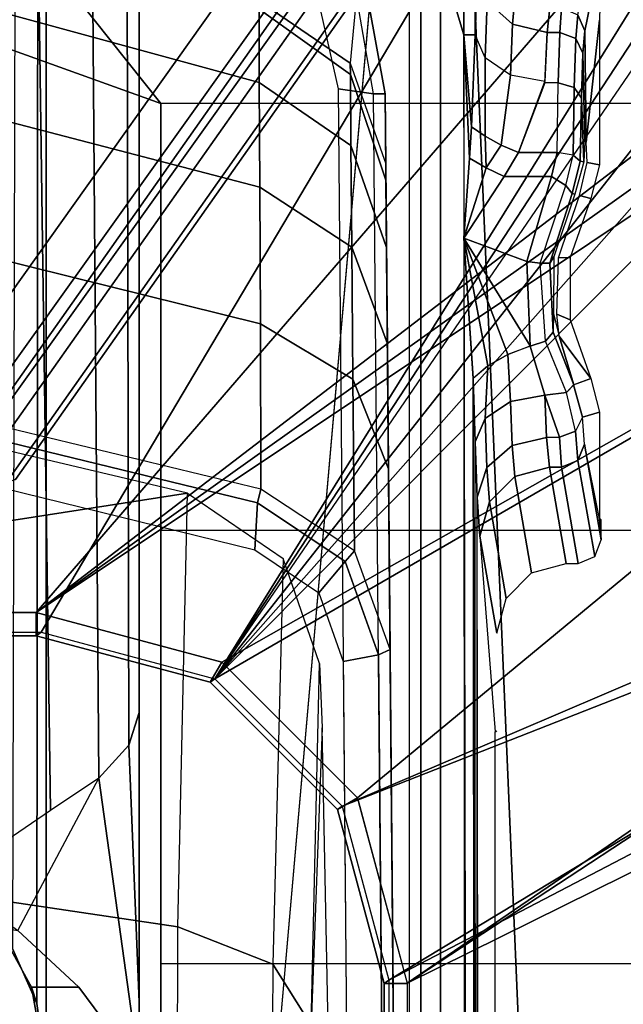
# Model space of a CAD drawing. Units: inches. Extents: x -2 to 303, y -6 to 168.
# Drawn here: x 82 to 84, y 55 to 57 of the extents above; entities that cross this region are included whole.
import ezdxf

# ---------------------------------------------------------------- set-up
doc = ezdxf.new("R2010")
doc.units = ezdxf.units.IN
doc.header["$MEASUREMENT"] = 0
for name, color, linetype in [('SEAT-BASE', 5, 'Continuous'), ('SEAT-FABRIC', 5, 'Continuous'), ('SEAT-FRAME', 5, 'Continuous')]:
    doc.layers.add(name, color=color, linetype=linetype)

# ---------------------------------------------------------------- blocks, each defined once
blk = doc.blocks.new('1VERUS_AUPHST_SYNTLTLIMANG_ADJARMS_ADJSEAT_0T')
at = {"layer": 'SEAT-BASE'}
for points in [[(-1.2568, 1.61, 6.4342), (-1.2254, 1.6272, 6.3614), (-10.5681, 8.294, 3.7114), (-10.5999, 8.277, 3.7894)], [(-1.2254, 1.6272, 6.3614), (-1.2626, 1.7589, 4.6526), (-10.0035, 7.9137, 3.3006), (-10.5681, 8.294, 3.7114)], [(-1.3038, 1.5544, 6.4698), (-1.2568, 1.61, 6.4342), (-10.5999, 8.277, 3.7894), (-10.6689, 8.2166, 3.8188)], [(-1.3038, 1.5544, 6.4698), (-10.6689, 8.2166, 3.8188), (-10.8901, 7.9122, 3.8188), (-1.5925, 1.1571, 6.4973)], [(-11.1112, 7.6078, 3.8188), (-1.8813, 0.7597, 6.4698), (-1.5925, 1.1571, 6.4973), (-10.8901, 7.9122, 3.8188)], [(-10.0035, 7.9137, 3.3006), (-1.2626, 1.7589, 4.6526), (-1.2568, 1.7428, 4.6016), (-9.9976, 7.8976, 3.2497)], [(-1.2761, 1.6987, 4.5552), (-9.974, 7.8298, 3.2069), (-9.9976, 7.8976, 3.2497), (-1.2568, 1.7428, 4.6016)], [(-1.2761, 1.6987, 4.5552), (-1.2959, 1.6674, 4.5405), (-9.8964, 7.7218, 3.2151), (-9.974, 7.8298, 3.2069)], [(-10.3992, 7.0298, 3.2151), (-9.8964, 7.7218, 3.2151), (-1.2959, 1.6674, 4.5405), (-1.9863, 0.7172, 4.5405)], [(-1.9196, 0.6977, 6.4342), (-1.8813, 0.7597, 6.4698), (-11.1112, 7.6078, 3.8188), (-11.1474, 7.5234, 3.7894)], [(-11.1608, 7.4948, 3.7114), (-1.9262, 0.6626, 6.3614), (-1.9196, 0.6977, 6.4342), (-11.1474, 7.5234, 3.7894)], [(-11.1608, 7.4948, 3.7114), (-10.6176, 7.0684, 3.3006), (-2.063, 0.6573, 4.6526), (-1.9262, 0.6626, 6.3614)], [(-2.0458, 0.6567, 4.6016), (-10.6005, 7.0678, 3.2497), (-10.5261, 7.0642, 3.2079), (-2.0099, 0.6887, 4.5552)], [(-10.5261, 7.0642, 3.2079), (-10.3992, 7.0298, 3.2151), (-1.9863, 0.7172, 4.5405), (-2.0099, 0.6887, 4.5552)]]:
    blk.add_3dface(points, dxfattribs=at)
at = {"layer": 'SEAT-FABRIC'}
for points in [[(-2.6233, 1.4298, 17.1622), (-1.9013, 2.0052, 17.2822), (-1.9015, 4.0074, 17.3953), (-2.6238, 4.0135, 17.309)], [(-1.9015, 4.0074, 17.3953), (-1.9013, 2.0052, 17.2822), (-1.1762, 2.0052, 17.3789), (-1.1769, 4.0073, 17.4944)], [(-1.1762, 2.0052, 17.3789), (-0.4403, 2.0052, 17.477), (-0.4413, 4.0073, 17.5948), (-1.1769, 4.0073, 17.4944)], [(-0.4413, 4.0073, 17.5948), (-0.4403, 2.0052, 17.477), (0.3012, 2.0052, 17.5759), (0.2999, 4.0072, 17.6959)], [(-2.6232, 0, 17.1387), (-2.6232, 0, 17.1387), (-1.9013, 2.0052, 17.2822), (-2.6233, 1.4298, 17.1622)], [(-1.9013, 2.0052, 17.2822), (-2.6232, 0, 17.1387), (3.2619, 0, 17.9319), (3.2617, 2.0052, 17.9707)]]:
    blk.add_3dface(points, dxfattribs=at)
at = {"layer": 'SEAT-FRAME'}
for points in [[(-1.2745, 3.7441, 14.4735), (-0.4071, 2.4238, 14.4266), (-1.1148, 3.8531, 14.407)], [(-1.2512, 3.7814, 13.8743), (-0.4127, 2.3926, 13.8745), (-1.1759, 3.8562, 13.8744)], [(-1.1759, 3.8562, 13.8744), (-0.4127, 2.3926, 13.8745), (5.6439, 2.3926, 13.8745), (5.9344, 3.8562, 13.8836)], [(-0.4071, 2.4238, 14.4266), (5.638, 2.4239, 14.4344), (5.4626, 3.8531, 14.4155), (-1.1148, 3.8531, 14.407)], [(-1.2685, 3.739, 13.8743), (-0.7079, 2.3135, 13.8745), (-0.4127, 2.3926, 13.8745), (-1.2512, 3.7814, 13.8743)], [(-2.0962, 3.2655, 13.8733), (-0.924, 2.0974, 13.8745), (-1.8648, 3.7217, 13.8735), (-1.9052, 3.7384, 13.8735)], [(-0.9525, 2.1089, 14.4259), (-1.8743, 3.7326, 14.4728), (-1.9768, 3.2026, 14.4246), (-1.0368, 1.794, 14.4258)], [(-1.8743, 3.7326, 14.4728), (-0.722, 2.3394, 14.4262), (-0.4071, 2.4238, 14.4266), (-1.3023, 3.7326, 14.4736)], [(-0.722, 2.3394, 14.4262), (-1.8743, 3.7326, 14.4728), (-0.9525, 2.1089, 14.4259)], [(-1.3103, 3.7217, 13.8743), (-0.7079, 2.3135, 13.8745), (-1.2685, 3.739, 13.8743)], [(-1.3023, 3.7326, 14.4736), (-0.4071, 2.4238, 14.4266), (-1.2745, 3.7441, 14.4735)], [(-1.3103, 3.7217, 13.8743), (-1.8648, 3.7217, 13.8735), (-0.924, 2.0974, 13.8745), (-0.7079, 2.3135, 13.8745)], [(-0.924, 2.0974, 13.8745), (-2.0962, 3.2655, 13.8733), (-2.1365, 3.1681, 13.8732)], [(-1.0368, 1.794, 14.4258), (-1.9768, 3.2026, 14.4246), (-1.9998, 3.1469, 14.4246)], [(-0.924, 2.0974, 13.8745), (-2.1365, 3.1681, 13.8732), (-2.2339, 3.1279, 13.8731)], [(-1.9998, 3.1469, 14.4246), (-2.0555, 3.1238, 14.4245), (-1.0368, 1.794, 14.4258)], [(-2.431, 3.1279, 13.8728), (-2.4727, 3.1106, 13.8728), (-0.924, 2.0974, 13.8745), (-2.4727, 3.1106, 13.8728)], [(-0.924, 2.0974, 13.8745), (-2.2339, 3.1279, 13.8731), (-2.431, 3.1279, 13.8728)], [(-2.4899, 3.0689, 13.8727), (-0.924, 2.0974, 13.8745), (-2.4727, 3.1106, 13.8728)], [(-1.0368, 1.794, 14.4258), (-2.0555, 3.1238, 14.4245), (-2.408, 3.1238, 14.424), (-2.4866, 3.0452, 14.4239)], [(-2.49, 2.6837, 13.8727), (-1.0032, 1.8023, 13.8745), (-0.924, 2.0974, 13.8745), (-2.4899, 3.0689, 13.8727)], [(-1.8743, -3.7326, 14.4728), (-2.4866, 3.0452, 14.4239), (-2.4867, -3.7735, 14.4239)], [(-1.8743, -3.7326, 14.4728), (-1.0368, -1.794, 14.4258), (-1.0368, 1.794, 14.4258), (-2.4866, 3.0452, 14.4239)], [(7.8275, 2.9612, 14.514), (-3.4391, 2.4803, 14.4791), (-3.4512, 2.7995, 14.4774)], [(7.8275, 2.9612, 14.514), (9.6188, 2.4803, 14.5329), (-3.4391, 2.4803, 14.4791)], [(-2.1601, 2.753, 14.1498), (-2.0242, 2.725, 13.0801), (-2.0518, 2.7134, 13.0769), (-2.1883, 2.7418, 14.1529)], [(-2.0423, 2.7499, 14.0318), (-1.8354, 2.7272, 13.1649), (-2.0242, 2.725, 13.0801), (-2.1601, 2.753, 14.1498)], [(-1.7966, 2.7498, 14.0322), (-1.8009, 2.729, 13.2333), (-1.8354, 2.7272, 13.1649), (-2.0423, 2.7499, 14.0318)], [(-1.7395, 2.7352, 14.0322), (-1.7448, 2.716, 13.2767), (-1.8009, 2.729, 13.2333), (-1.7966, 2.7498, 14.0322)], [(-1.3769, 2.7499, 14.0327), (-1.3682, 2.7214, 12.9435), (-1.4232, 2.7062, 12.8929), (-1.434, 2.7352, 14.0326)], [(-1.1958, 2.7499, 14.0329), (-1.3223, 2.7248, 13.0721), (-1.3682, 2.7214, 12.9435), (-1.3769, 2.7499, 14.0327)], [(-1.1602, 2.753, 14.1511), (-1.3223, 2.7248, 13.0721), (-1.2948, 2.7132, 13.0683), (-1.1319, 2.7419, 14.1549)], [(-1.1958, 2.7499, 14.0329), (-1.3223, 2.7248, 13.0721), (-1.1602, 2.753, 14.1511)], [(-1.1319, 2.7419, 14.1549), (-1.2948, 2.7132, 13.0683), (-1.2833, 2.6854, 13.0673), (-1.1198, 2.7139, 14.156)], [(-1.1939, 2.753, 14.1509), (-1.1958, 2.7499, 14.0329), (-1.1602, 2.753, 14.1511)], [(-1.8358, 2.7252, 13.0884), (-1.9866, 2.7219, 12.9605), (-2.0242, 2.725, 13.0801), (-1.8354, 2.7272, 13.1649)], [(-1.8021, 2.7234, 13.0196), (-1.9098, 2.7193, 12.8614), (-1.9866, 2.7219, 12.9605), (-1.8358, 2.7252, 13.0884)], [(-1.6397, 2.7003, 14.0324), (-1.6391, 2.6806, 13.2893), (-1.7448, 2.716, 13.2767), (-1.7396, 2.7352, 14.0322)], [(-1.434, 2.7352, 14.0326), (-1.5057, 2.6816, 13.1259), (-1.5434, 2.6775, 13.2314), (-1.5338, 2.7003, 14.0325)], [(-1.4232, 2.7063, 12.8929), (-1.5057, 2.6816, 13.1259), (-1.434, 2.7352, 14.0326)], [(-2.0632, 2.6856, 13.0761), (-2.0518, 2.7134, 13.0769), (-2.0113, 2.71, 12.9479), (-2.0215, 2.6825, 12.9432)], [(-2.0518, 2.7134, 13.0769), (-2.0242, 2.725, 13.0801), (-1.9866, 2.7219, 12.9605), (-2.0113, 2.71, 12.9479)], [(-2.0215, 2.6825, 12.9432), (-2.0113, 2.71, 12.9479), (-1.9284, 2.7072, 12.8411), (-1.9361, 2.6799, 12.8332)], [(-2.0113, 2.71, 12.9479), (-1.9866, 2.7219, 12.9605), (-1.9098, 2.7193, 12.8614), (-1.9284, 2.7072, 12.8411)], [(-1.9284, 2.7072, 12.8411), (-1.9098, 2.7193, 12.8614), (-1.8032, 2.7175, 12.7953), (-1.8135, 2.7054, 12.7698)], [(-1.9098, 2.7193, 12.8614), (-1.8021, 2.7234, 13.0196), (-1.8032, 2.7175, 12.7953)], [(-1.7481, 2.7035, 12.7831), (-1.762, 2.6929, 12.7533), (-1.8135, 2.7054, 12.7698), (-1.8032, 2.7175, 12.7953)], [(-1.7469, 2.7084, 12.9759), (-1.7481, 2.7035, 12.7831), (-1.8032, 2.7175, 12.7953), (-1.8021, 2.7234, 13.0196)], [(-1.3444, 2.7095, 12.9296), (-1.4101, 2.6943, 12.8551), (-1.4232, 2.7062, 12.8929), (-1.3682, 2.7214, 12.9435)], [(-1.3444, 2.7095, 12.9296), (-1.4101, 2.6943, 12.8551), (-1.406, 2.6573, 12.8362), (-1.3344, 2.682, 12.9243)], [(-1.3223, 2.7248, 13.0721), (-1.3682, 2.7214, 12.9435), (-1.3444, 2.7095, 12.9296), (-1.2948, 2.7132, 13.0683)], [(-1.2948, 2.7132, 13.0683), (-1.3444, 2.7095, 12.9296), (-1.3344, 2.682, 12.9243), (-1.2833, 2.6854, 13.0673)], [(-1.1198, 2.7139, 14.156), (-1.2833, 2.6854, 13.0673), (-1.2833, 2.6652, 13.0673), (-1.1198, 2.6937, 14.156)], [(-1.9361, 2.6799, 12.8332), (-1.9284, 2.7072, 12.8411), (-1.8135, 2.7054, 12.7698), (-1.8178, 2.6782, 12.7598)], [(-1.8135, 2.7054, 12.7698), (-1.8178, 2.6782, 12.7598), (-1.7769, 2.6687, 12.7461), (-1.762, 2.6929, 12.7533)], [(-1.762, 2.6929, 12.7533), (-1.7769, 2.6687, 12.7461), (-1.633, 2.6269, 12.7341), (-1.6298, 2.6496, 12.7419)], [(-1.6301, 2.6657, 12.7724), (-1.6298, 2.6496, 12.7419), (-1.762, 2.6929, 12.7533), (-1.7481, 2.7035, 12.7831)], [(-1.7481, 2.7035, 12.7831), (-1.7468, 2.7084, 12.9759), (-1.6406, 2.6723, 12.962), (-1.6301, 2.6657, 12.7724)], [(-1.5338, 2.7003, 14.0325), (-1.5434, 2.6775, 13.2314), (-1.6391, 2.6806, 13.2893), (-1.6397, 2.7003, 14.0324)], [(-1.5127, 2.6715, 12.8128), (-1.5437, 2.6718, 13.0198), (-1.5057, 2.6816, 13.1259), (-1.4232, 2.7063, 12.8929)], [(-1.4232, 2.7063, 12.8929), (-1.4101, 2.6943, 12.8551), (-1.4973, 2.6585, 12.7846), (-1.5127, 2.6715, 12.8128)], [(-1.4973, 2.6585, 12.7846), (-1.4891, 2.6323, 12.7775), (-1.406, 2.6573, 12.8362), (-1.4101, 2.6943, 12.8551)], [(-1.1198, 2.6937, 14.156), (-1.2833, 2.6652, 13.0673), (-1.2675, 2.6063, 13.0665), (-1.1039, 2.6347, 14.1557)], [(-2.49, -2.6837, 13.8727), (-1.0032, -1.8022, 13.8745), (-1.0032, 1.8023, 13.8745), (-2.49, 2.6837, 13.8727)], [(-2.0215, 2.6825, 12.9432), (-2.0215, 2.661, 12.9432), (-2.0632, 2.6655, 13.0761), (-2.0632, 2.6856, 13.0761)], [(-1.9361, 2.6799, 12.8332), (-1.9361, 2.6572, 12.8332), (-2.0215, 2.661, 12.9432), (-2.0215, 2.6825, 12.9432)], [(-1.9361, 2.6799, 12.8332), (-1.9361, 2.6572, 12.8332), (-1.8178, 2.6127, 12.7598), (-1.8178, 2.6782, 12.7598)], [(-1.8178, 2.6782, 12.7598), (-1.8178, 2.6127, 12.7598), (-1.7769, 2.5884, 12.7461), (-1.7769, 2.6687, 12.7461)], [(-1.3344, 2.682, 12.9243), (-1.406, 2.6573, 12.8362), (-1.3341, 2.6603, 12.9248)], [(-1.2833, 2.6854, 13.0673), (-1.3344, 2.682, 12.9243), (-1.3341, 2.6603, 12.9248), (-1.2833, 2.6652, 13.0673)], [(-2.0632, 2.6655, 13.0761), (-2.0215, 2.661, 12.9432), (-2.0359, 2.6023, 12.9372), (-2.0791, 2.6066, 13.0757)], [(-2.0215, 2.661, 12.9432), (-1.9381, 2.6573, 12.8349), (-1.9492, 2.5989, 12.8242), (-2.0359, 2.6023, 12.9372)], [(-1.7769, 2.6687, 12.7461), (-1.7769, 2.5884, 12.7461), (-1.6722, 2.5195, 12.7321), (-1.633, 2.6269, 12.7341)], [(-1.6301, 2.6657, 12.7724), (-1.6406, 2.6723, 12.962), (-1.5437, 2.6718, 13.0198), (-1.5127, 2.6715, 12.8128)], [(-1.6298, 2.6496, 12.7419), (-1.633, 2.6269, 12.7341), (-1.4891, 2.6323, 12.7775), (-1.4973, 2.6585, 12.7846)], [(-1.5127, 2.6715, 12.8128), (-1.4973, 2.6585, 12.7846), (-1.6298, 2.6496, 12.7419), (-1.6301, 2.6657, 12.7724)], [(-1.3341, 2.6603, 12.9248), (-1.406, 2.6573, 12.8362), (-1.395, 2.5989, 12.8252), (-1.3201, 2.6017, 12.918)], [(-1.2833, 2.6652, 13.0673), (-1.3341, 2.6603, 12.9248), (-1.3201, 2.6017, 12.918), (-1.2675, 2.6063, 13.0665)], [(-1.9492, 2.5989, 12.8242), (-1.8304, 2.5832, 12.7601), (-1.8178, 2.6127, 12.7598), (-1.9381, 2.6573, 12.8349)], [(-1.406, 2.6573, 12.8362), (-1.4891, 2.6323, 12.7775), (-1.4749, 2.5943, 12.7771), (-1.395, 2.5989, 12.8252)], [(-1.4893, 2.6323, 12.7774), (-1.6722, 2.5195, 12.7321), (-1.4749, 2.5943, 12.7771)], [(-1.633, 2.6269, 12.7341), (-1.6722, 2.5195, 12.7321), (-1.4893, 2.6323, 12.7774)], [(-1.1039, 2.6347, 14.1557), (-1.2675, 2.6063, 13.0665), (-1.2248, 2.5631, 13.0612), (-1.0606, 2.5916, 14.154)], [(-1.8304, 2.5832, 12.7601), (-1.792, 2.5576, 12.7451), (-1.7769, 2.5884, 12.7461), (-1.8178, 2.6127, 12.7598)], [(-2.0791, 2.6066, 13.0757), (-2.0359, 2.6023, 12.9372), (-2.0742, 2.5592, 12.9184), (-2.1219, 2.5634, 13.0713)], [(-2.0359, 2.6023, 12.9372), (-1.9492, 2.5989, 12.8242), (-1.9783, 2.5558, 12.7935), (-2.0742, 2.5592, 12.9184)], [(-1.9783, 2.5558, 12.7935), (-1.8453, 2.5559, 12.7523), (-1.8304, 2.5832, 12.7601), (-1.9492, 2.5989, 12.8242)], [(-1.4749, 2.5943, 12.7771), (-1.6722, 2.5195, 12.7321), (-1.4558, 2.5607, 12.7643)], [(-1.395, 2.5989, 12.8252), (-1.4749, 2.5943, 12.7771), (-1.4558, 2.5607, 12.7643), (-1.3661, 2.5558, 12.7944)], [(-1.3201, 2.6017, 12.918), (-1.395, 2.5989, 12.8252), (-1.3661, 2.5558, 12.7944), (-1.283, 2.5586, 12.8971)], [(-1.2675, 2.6063, 13.0665), (-1.3201, 2.6017, 12.918), (-1.283, 2.5586, 12.8971), (-1.2248, 2.5631, 13.0612)], [(-1.0606, 2.5916, 14.154), (-1.2248, 2.5631, 13.0612), (-1.1665, 2.5471, 13.0528), (-1.0016, 2.5758, 14.1513)], [(-1.8453, 2.5559, 12.7523), (-1.792, 2.5576, 12.7451), (-1.8304, 2.5832, 12.7601)], [(-1.792, 2.5576, 12.7451), (-1.6722, 2.5195, 12.7321), (-1.7769, 2.5884, 12.7461)], [(-2.0742, 2.5592, 12.9184), (-1.9783, 2.5558, 12.7935), (-2.0177, 2.5392, 12.7508), (-2.1261, 2.5429, 12.8916)], [(-1.4558, 2.5607, 12.7643), (-1.6722, 2.5195, 12.7321), (-1.4344, 2.5356, 12.7407)], [(-1.3661, 2.5558, 12.7944), (-1.4558, 2.5607, 12.7643), (-1.4341, 2.5356, 12.7408), (-1.3267, 2.5392, 12.7517)], [(-1.283, 2.5586, 12.8971), (-1.3661, 2.5558, 12.7944), (-1.3267, 2.5392, 12.7517), (-1.2326, 2.5422, 12.8676)], [(-1.2248, 2.5631, 13.0612), (-1.283, 2.5586, 12.8971), (-1.2326, 2.5422, 12.8676), (-1.1665, 2.5471, 13.0528)], [(-2.0177, 2.5392, 12.7508), (-1.8614, 2.5328, 12.737), (-1.8453, 2.5559, 12.7523), (-1.9783, 2.5558, 12.7935)], [(-1.8614, 2.5328, 12.737), (-1.8084, 2.5294, 12.7345), (-1.792, 2.5576, 12.7451), (-1.8453, 2.5559, 12.7523)], [(-1.8084, 2.5294, 12.7345), (-1.6722, 2.5195, 12.7321), (-1.792, 2.5576, 12.7451)], [(3.7486, 2.5418, 12.7543), (-1.4341, 2.5356, 12.7408), (-1.6722, 2.5195, 12.7321), (3.7427, 2.5222, 12.7391)], [(-1.4341, 2.5356, 12.7408), (3.7486, 2.5418, 12.7543), (3.5767, 2.5406, 12.8087), (-1.3267, 2.5392, 12.7517)], [(-2.2606, 2.5392, 12.7505), (-2.2605, 2.5195, 12.7313), (-2.0176, 2.5195, 12.7316), (-2.0177, 2.5392, 12.7508)], [(-2.2605, 2.4469, 12.7313), (3.9746, 2.4471, 12.7394), (3.9746, 2.5305, 12.7394), (-2.0176, 2.5195, 12.7316)], [(-2.0177, 2.5392, 12.7508), (-2.0176, 2.5195, 12.7316), (-1.8614, 2.5328, 12.737)], [(-1.8614, 2.5328, 12.737), (-2.0176, 2.5195, 12.7316), (-1.8084, 2.5294, 12.7345)], [(-1.8084, 2.5294, 12.7345), (-2.0176, 2.5195, 12.7316), (-1.6722, 2.5195, 12.7321)], [(-2.2605, 2.4469, 12.7313), (-2.0176, 2.5195, 12.7316), (-2.2605, 2.5195, 12.7313)], [(9.6188, 2.4803, 14.5329), (9.6844, 1.3293, 14.5392), (-3.4391, 2.4803, 14.4791)], [(3.9746, 2.4272, 12.7585), (3.9746, 2.4471, 12.7394), (-2.2605, 2.4469, 12.7313), (-2.2606, 2.4272, 12.7505)], [(-0.7219, 2.3395, 14.4262), (-0.7022, 2.3054, 14.3856), (-0.407, 2.3845, 14.3862), (-0.407, 2.4239, 14.4266)], [(-0.407, 2.4239, 14.4266), (-0.407, 2.3845, 14.3862), (5.6381, 2.3845, 14.394), (5.6381, 2.4239, 14.4344)], [(-1.7986, 2.3874, 12.6048), (0.2554, 2.4053, 12.77), (-1.9177, 2.3863, 12.8009)], [(-1.9173, 2.3666, 12.8206), (-1.9177, 2.3863, 12.8009), (0.2554, 2.4053, 12.77), (0.2559, 2.3856, 12.7897)], [(0.2554, 2.4053, 12.77), (-1.771, 2.3876, 12.5085), (-1.7986, 2.3874, 12.6048)], [(-1.771, 2.3876, 12.5085), (0.2554, 2.4053, 12.77), (-1.6566, 2.3886, 12.0833)], [(-1.4932, 2.39, 11.6912), (-1.2806, 2.3919, 11.3235), (-1.4331, 2.3312, 11.2212), (-1.6572, 2.3295, 11.6098)], [(0.3136, 2.4058, 12.7109), (-1.4803, 2.3901, 11.6654), (-1.6566, 2.3886, 12.0833), (0.2554, 2.4053, 12.77)], [(0.3137, 2.4058, 11.8092), (-1.2806, 2.3919, 11.3235), (-1.4803, 2.3901, 11.6654), (0.3136, 2.4058, 12.7109)], [(-1.2806, 2.3919, 11.3235), (-0.9737, 2.3946, 10.9314), (-1.1412, 2.3342, 10.8439), (-1.4331, 2.3312, 11.2212)], [(0.3137, 2.4058, 11.8092), (0.1077, 2.404, 11.475), (-0.9737, 2.3946, 10.9314), (-1.2806, 2.3919, 11.3235)], [(-1.1412, 2.3342, 10.8439), (-1.1235, 2.3183, 10.834), (-0.9647, 2.3749, 10.9138), (-0.9737, 2.3946, 10.9314)], [(-0.9737, 2.3946, 10.9314), (-0.9647, 2.3749, 10.9138), (0.1167, 2.3843, 11.4574), (0.1077, 2.404, 11.475)], [(-0.7022, 2.3054, 14.3856), (-0.7079, 2.3134, 13.8745), (-0.4127, 2.3926, 13.8745), (-0.407, 2.3845, 14.3862)], [(-0.407, 2.3845, 14.3862), (-0.4127, 2.3926, 13.8745), (5.6439, 2.3926, 13.8745), (5.6381, 2.3845, 14.394)], [(-2.1509, 2.3438, 12.7958), (-1.9694, 2.3271, 12.5401), (-1.7986, 2.3874, 12.6048), (-1.9177, 2.3863, 12.8009)], [(-2.1455, 2.3267, 12.8238), (-2.1509, 2.3438, 12.7958), (-1.9177, 2.3863, 12.8009), (-1.9173, 2.3666, 12.8206)], [(-1.7986, 2.3874, 12.6048), (-1.771, 2.3876, 12.5085), (-1.95, 2.3274, 12.4729), (-1.9694, 2.3271, 12.5401)], [(-1.771, 2.3876, 12.5085), (-1.6566, 2.3886, 12.0833), (-1.8296, 2.3281, 12.0238), (-1.95, 2.3274, 12.4729)], [(-1.9261, 2.3066, 12.8207), (0.2559, 2.3257, 12.7897), (0.2559, 2.3856, 12.7897), (-1.9173, 2.3666, 12.8206)], [(-1.6566, 2.3886, 12.0833), (-1.4932, 2.39, 11.6912), (-1.6572, 2.3295, 11.6098), (-1.8296, 2.3281, 12.0238)], [(-1.1235, 2.3183, 10.834), (-1.0701, 2.2739, 10.8608), (-0.9536, 2.3151, 10.9194), (-0.9647, 2.3749, 10.9138)], [(-0.9647, 2.3749, 10.9138), (-0.9536, 2.3151, 10.9194), (0.1167, 2.3245, 11.4574), (0.1167, 2.3843, 11.4574)], [(-1.9261, 2.3066, 12.8207), (-1.9173, 2.3666, 12.8206), (-2.1455, 2.3267, 12.8238), (-2.1871, 2.2479, 12.8571)], [(-2.1509, 2.3438, 12.7958), (-1.9694, 2.3271, 12.5401), (-2.0755, 2.1718, 12.4995), (-2.2239, 2.1672, 12.6719)], [(-1.9694, 2.3271, 12.5401), (-1.95, 2.3274, 12.4729), (-2.0613, 2.1723, 12.4505), (-2.0755, 2.1718, 12.4995)], [(-1.95, 2.3274, 12.4729), (-1.8296, 2.3281, 12.0238), (-1.9368, 2.1724, 11.9866), (-2.0613, 2.1723, 12.4505)], [(-1.8296, 2.3281, 12.0238), (-1.6572, 2.3295, 11.6098), (-1.7587, 2.1736, 11.5589), (-1.9368, 2.1724, 11.9866)], [(-1.6572, 2.3295, 11.6098), (-1.4331, 2.3312, 11.2212), (-1.5271, 2.1746, 11.1576), (-1.7587, 2.1736, 11.5589)], [(-1.4331, 2.3312, 11.2212), (-1.1412, 2.3342, 10.8439), (-1.246, 2.1753, 10.7892), (-1.5271, 2.1746, 11.1576)], [(-1.246, 2.1753, 10.7892), (-1.223, 2.1693, 10.7839), (-1.1235, 2.3183, 10.834), (-1.1412, 2.3342, 10.8439)], [(-0.9524, 2.109, 14.4259), (-0.9183, 2.0893, 14.3855), (-0.7022, 2.3054, 14.3856), (-0.7219, 2.3395, 14.4262)], [(-1.223, 2.1693, 10.7839), (-1.1434, 2.1648, 10.824), (-1.0701, 2.2739, 10.8608), (-1.1235, 2.3183, 10.834)], [(-0.9183, 2.0893, 14.3855), (-0.924, 2.0973, 13.8745), (-0.7079, 2.3134, 13.8745), (-0.7022, 2.3054, 14.3856)], [(-1.1287, 2.2132, 11.194), (-0.4395, 2.1958, 10.5653), (-0.336, 2.2606, 10.7181), (-0.9499, 2.2746, 11.2654)], [(-0.4395, 2.1958, 10.5653), (-0.2405, 2.1946, 10.503), (-0.2366, 2.2599, 10.6868), (-0.336, 2.2606, 10.7181)], [(-1.1287, 2.2132, 11.194), (-0.4395, 2.1958, 10.5653), (-0.503, 2.0344, 10.4746), (-1.2392, 2.0507, 11.1497)], [(-0.4395, 2.1958, 10.5653), (-0.2405, 2.1946, 10.503), (-0.2428, 2.0336, 10.3929), (-0.503, 2.0344, 10.4746)], [(-1.9368, 2.1724, 11.9866), (-1.7587, 2.1736, 11.5589), (-1.945, 1.4587, 11.5222), (-2.1311, 1.4621, 11.9851)], [(-1.7587, 2.1736, 11.5589), (-1.5271, 2.1746, 11.1576), (-1.7054, 1.455, 11.0857), (-1.945, 1.4587, 11.5222)], [(-1.5271, 2.1746, 11.1576), (-1.246, 2.1753, 10.7892), (-1.4207, 1.4536, 10.7014), (-1.7054, 1.455, 11.0857)], [(-1.4207, 1.4536, 10.7014), (-1.3966, 1.4551, 10.6967), (-1.223, 2.1693, 10.7839), (-1.246, 2.1753, 10.7892)], [(-2.0613, 2.1723, 12.4505), (-1.9368, 2.1724, 11.9866), (-2.1311, 1.4621, 11.9851), (-2.2563, 1.4629, 12.4481)], [(-1.223, 2.1693, 10.7839), (-1.3966, 1.4551, 10.6967), (-1.3201, 1.4438, 10.7352), (-1.1434, 2.1648, 10.824)], [(-1.0368, 1.794, 14.4258), (-0.9973, 1.794, 14.3858), (-0.9183, 2.0893, 14.3855), (-0.9524, 2.109, 14.4259)], [(-0.9973, 1.794, 14.3858), (-1.0032, 1.8022, 13.8745), (-0.924, 2.0973, 13.8745), (-0.9183, 2.0893, 14.3855)], [(-1.2392, 2.0507, 11.1497), (-1.4096, 1.3302, 11.0816), (-1.1281, 1.3336, 10.7664)], [(-1.2392, 2.0507, 11.1497), (-1.1281, 1.3336, 10.7664), (-0.5555, 1.6799, 10.3955), (-0.503, 2.0344, 10.4746)], [(-0.503, 2.0344, 10.4746), (-0.5555, 1.6799, 10.3955), (-0.37, 1.7225, 10.3252), (-0.2428, 2.0336, 10.3929)], [(-4.1991, 1.9685, 12.7601), (-0.867, 1.9685, 12.7591), (-0.8114, 1.9514, 12.6606), (-4.1992, 1.9439, 12.6366)], [(-2.139, 1.9685, 13.7752), (-0.867, 1.9685, 12.7591), (-4.1991, 1.9685, 12.7601), (-4.1991, 1.9685, 12.9636)], [(1.0741, 1.9685, 13.7743), (-2.139, 1.9685, 13.7752), (-2.139, 1.811, 13.7752), (1.0741, 1.811, 13.7743)], [(1.7965, 1.9685, 13.5805), (-0.867, 1.9685, 12.7591), (-2.139, 1.9685, 13.7752), (1.0741, 1.9685, 13.7743)], [(-0.867, 1.9685, 12.7591), (1.7965, 1.9685, 13.5805), (1.8749, 1.9685, 13.4714), (1.9265, 1.9685, 13.3474)], [(1.9265, 1.9685, 13.3474), (1.9489, 1.9685, 13.215), (1.9407, 1.9685, 13.0809), (-0.867, 1.9685, 12.7591)], [(-0.6015, 1.9685, 12.7074), (-0.867, 1.9685, 12.7591), (1.9407, 1.9685, 13.0809)], [(-0.867, 1.9685, 12.7591), (-0.6015, 1.9685, 12.7074), (-0.3751, 1.9685, 12.5603), (-0.8114, 1.9514, 12.6606)], [(-0.8114, 1.9514, 12.6606), (-0.3751, 1.9685, 12.5603), (-0.2622, 1.9685, 12.4196), (-0.7557, 1.9001, 12.5625)], [(-0.497, 1.7625, 12.4362), (-0.7557, 1.9001, 12.5625), (-0.2622, 1.9685, 12.4196), (-0.4007, 1.8665, 12.4361)], [(1.9407, 1.9685, 13.0809), (-0.2622, 1.9685, 12.4196), (-0.3751, 1.9685, 12.5603), (-0.6015, 1.9685, 12.7074)], [(-0.2622, 1.811, 12.4196), (-0.4007, 1.7859, 12.4361), (-0.4007, 1.8665, 12.4361), (-0.2622, 1.9685, 12.4196)], [(-4.1992, 1.8739, 12.5318), (-4.1992, 1.9439, 12.6366), (-0.8114, 1.9514, 12.6606), (-0.7557, 1.9001, 12.5625)], [(-4.1992, 1.8739, 12.5318), (-0.7557, 1.9001, 12.5625), (-0.7005, 1.8182, 12.4862), (-4.1992, 1.7692, 12.4619)], [(-0.7557, 1.9001, 12.5625), (-0.7005, 1.8182, 12.4862), (-0.5829, 1.6457, 12.4362), (-0.497, 1.7625, 12.4362)], [(-0.5023, 1.7294, 12.4362), (-0.497, 1.7625, 12.4362), (-0.4007, 1.8665, 12.4361), (-0.4007, 1.7859, 12.4361)], [(-4.1992, 1.6457, 12.4373), (-4.1992, 1.7692, 12.4619), (-0.7005, 1.8182, 12.4862), (-0.5829, 1.6457, 12.4362)], [(-4.1991, 1.811, 12.7601), (-4.1992, 1.7984, 12.6968), (-0.3729, 1.7951, 12.6882), (-0.2621, 1.811, 12.7589)], [(-4.1991, 1.811, 12.7601), (-0.2621, 1.811, 12.7589), (1.0741, 1.811, 13.7743), (-2.139, 1.811, 13.7752)], [(-0.2621, 1.811, 12.7589), (-0.3729, 1.7951, 12.6882), (-0.4007, 1.7859, 12.4361), (-0.2622, 1.811, 12.4196)], [(-4.1992, 1.7626, 12.6432), (-0.4665, 1.7538, 12.6339), (-0.3729, 1.7951, 12.6882), (-4.1992, 1.7984, 12.6968)], [(-1.0368, -1.794, 14.4258), (-0.9973, -1.794, 14.3951), (-0.9973, 1.794, 14.3858), (-1.0368, 1.794, 14.4258)], [(-0.9973, -1.794, 14.3951), (-1.0032, -1.8022, 13.8745), (-1.0032, 1.8022, 13.8745), (-0.9973, 1.794, 14.3858)], [(-0.4665, 1.7538, 12.6339), (-0.5023, 1.7294, 12.4362), (-0.4007, 1.7859, 12.4361), (-0.3729, 1.7951, 12.6882)]]:
    blk.add_3dface(points, dxfattribs=at)
for points, invisible_edges in [([(-1.1665, 2.5471, 13.0528), (-0.8339, 2.5728, 14.0334), (-0.8361, 2.5758, 14.1515), (-1.0016, 2.5758, 14.1513)], 4), ([(-0.8339, 2.5728, 14.0334), (-1.1665, 2.5471, 13.0528), (3.2985, 2.5528, 13.2772), (2.8966, 2.5728, 14.0382)], 7), ([(-2.2606, 2.5392, 12.7505), (-2.1261, 2.5429, 12.8916), (-2.0177, 2.5392, 12.7508)], 4), ([(3.4369, 2.5439, 12.9359), (-1.2326, 2.5422, 12.8676), (-1.3267, 2.5392, 12.7517), (3.5767, 2.5406, 12.8087)], 4), ([(-1.2326, 2.5422, 12.8676), (3.3415, 2.5481, 13.098), (3.2985, 2.5528, 13.2772), (-1.1665, 2.5471, 13.0528)], 5), ([(3.3415, 2.5481, 13.098), (-1.2326, 2.5422, 12.8676), (3.4369, 2.5439, 12.9359)], 6), ([(-3.4391, 2.4803, 14.4791), (-3.4446, -2.7853, 14.477), (9.6349, -2.3417, 14.5335)], 12), ([(9.6349, -2.3417, 14.5335), (9.6844, 1.3293, 14.5392), (-3.4391, 2.4803, 14.4791)], 12), ([(-0.9499, 2.2746, 11.2654), (-0.841, 2.2794, 11.4465), (-0.336, 2.2606, 10.7181)], 8), ([(-0.3033, 2.2904, 11.8568), (-0.841, 2.2794, 11.4465), (-0.336, 2.2606, 10.7181), (-0.2366, 2.2599, 10.6868)], 10)]:
    blk.add_3dface(points, dxfattribs=dict(at, invisible_edges=invisible_edges))

msp = doc.modelspace()

# ---------------------------------------------------------------- block references
at = {"rotation": 270}
msp.add_blockref('1VERUS_AUPHST_SYNTLTLIMANG_ADJARMS_ADJSEAT_0T', (80.711, 54.9982), dxfattribs=at)

doc.saveas('drawing.dxf')
